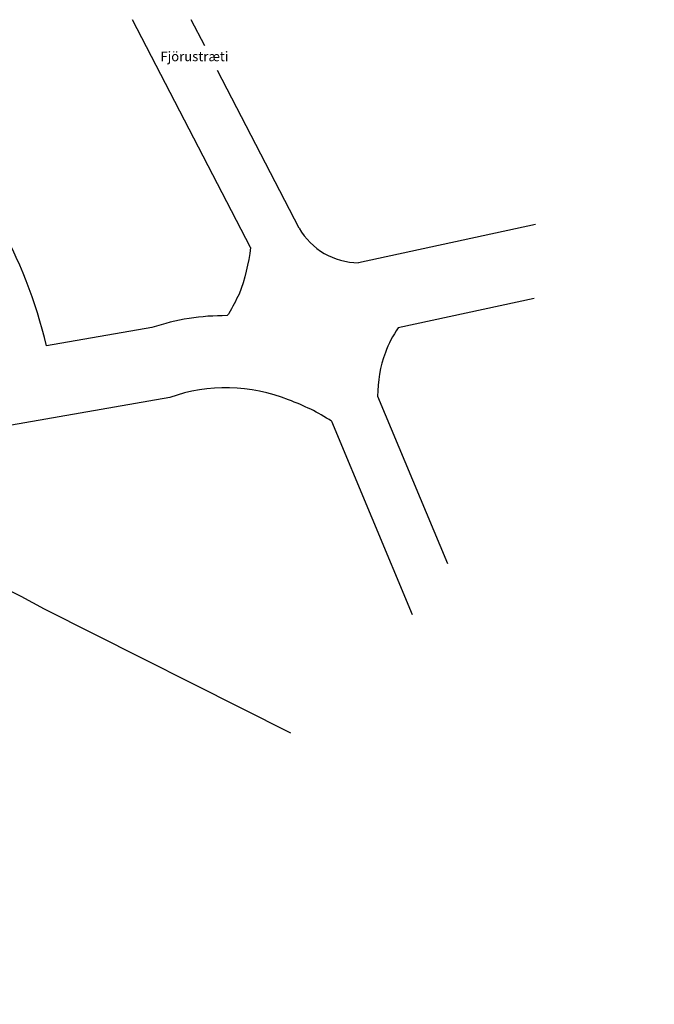
# Model space of a CAD drawing. Units: millimetres. Extents: x 1113252 to 1566246, y 1053463 to 1258530.
# Drawn here: x 1500165 to 1566246, y 1155996 to 1258530 of the extents above; entities that cross this region are included whole.
import ezdxf

# ---------------------------------------------------------------- set-up
doc = ezdxf.new("R2010")
doc.units = ezdxf.units.MM
doc.linetypes.add('ACAD_ISO02W100', pattern=[15, 12, -3])
doc.layers.add('TEXTI', color=251, linetype='ACAD_ISO02W100')
doc.styles.get("Standard").update_dxf_attribs({"font": 'romans.shx'})

msp = doc.modelspace()

# ---------------------------------------------------------------- linework, layer by layer
for p, q in [((1524196.37931, 1234805.25793), (1511911.26253, 1258529.96573)), ((1519430.77474, 1255803.34002), (1518018.87472, 1258529.96573)), ((1529268.79954, 1236804.39457), (1520756.92599, 1253242.31016)), ((1537430.1386, 1219317.06818), (1544703.90735, 1201895.21392)), ((1532639.90012, 1216713.29984), (1541040.77467, 1196591.84464))]:
    msp.add_line(p, q)
for points in [[(1553858.52848, 1237197.70439), (1535435.19176, 1233222.44206)], [(1502701.31019, 1197177.67611), (1528351.53476, 1184261.94169)]]:
    msp.add_lwpolyline(points)
for points in [[(1524196.37931, 1234805.25793, -0.0604097203), (1523021.27243, 1229952.86957, -0.0028476516), (1521957.30603, 1227931.1115, 0.0254705644), (1521760.05906, 1227710.91136, 0.0254705644)], [(1553725.92811, 1229496.48621), (1539565.67525, 1226441.08312, 0.060172527), (1538242.39393, 1223861.31969, 0.0886690819), (1537430.1386, 1219317.06818)], [(1521760.05906, 1227710.91136, 0.0805957914), (1513935.40519, 1226478.91609), (1502940.15088, 1224566.1379)], [(1532639.90012, 1216713.29984, 0.0604097203), (1528165.98104, 1218929.28655, 0.185568527), (1515805.20562, 1219191.5519), (1497074.64196, 1215933.10851), (1475992.10095, 1210689.88505, -0.1236321979), (1432835.75036, 1221269.97999, 0.0137968645), (1431096.51857, 1222766.96204, 0.0137968645)], [(1446765.55513, 1205887.50916), (1448418.9067, 1204968.97435, 0.1473969047), (1460376.12388, 1202365.14188, -0.2037626214), (1502701.31019, 1197177.67611, -0.2369917301), (1502701.31019, 1197177.67611, -0.2369917301)]]:
    msp.add_lwpolyline(points, format="xyb")
for centre, radius, start, end in [((1457338.2055, 1214178.84402), 46770.00425, 12.8319989421, 47.4351069541), ((1470446.04089, 1149262.64791), 95800, 80.6054325656, 80.6054325656), ((1535494.32671, 1240422.99473), 7200.79549, 210.1673815245, 269.529465738)]:
    msp.add_arc(centre, radius, start, end)

# ---------------------------------------------------------------- texts
at = {"layer": 'TEXTI', "insert": (1514815.86717, 1255206.96429), "char_height": 1000, "width": 3605, "attachment_point": 1}
msp.add_mtext('{\\fArial|b0|i0|c0|p34;Fjörustræti}', dxfattribs=at)

doc.saveas('drawing.dxf')
